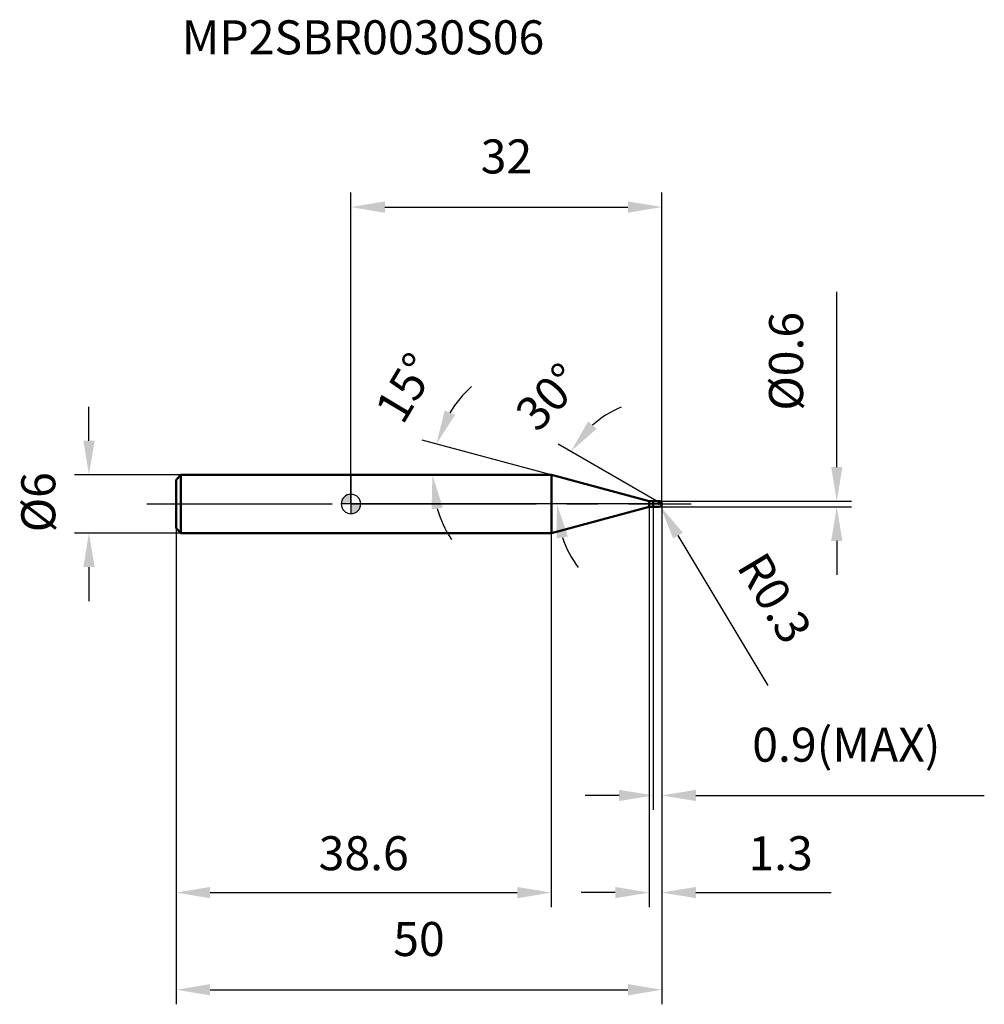
# Model space of a CAD drawing. Units: millimetres. Extents: x -34 to 65, y -52 to 50.
import ezdxf

# ---------------------------------------------------------------- set-up
doc = ezdxf.new("R2010")
doc.units = ezdxf.units.MM
doc.linetypes.add('CENTER2', pattern=[28.575, 19.05, -3.175, 3.175, -3.175])
for name, color, linetype, lineweight in [('1', 4, 'Continuous', 50), ('2', 7, 'Continuous', 25), ('4', 2, 'CENTER2', 25), ('cut', 1, 'Continuous', 25), ('nocut', 7, 'Continuous', 25), ('sk1', 4, 'Continuous', 50), ('sk2', 7, 'Continuous', 25), ('sk4', 2, 'CENTER2', 25), ('sk6', 5, 'Continuous', 35)]:
    doc.layers.add(name, color=color, linetype=linetype, lineweight=lineweight)
doc.layers.add('7', color=5, linetype='Continuous')
doc.styles.add('simplex', font='txt.shx', dxfattribs={"height": 3.5})
doc.dimstyles.new('\\M+18352\\M+18373\\M+1815B - ISO-25', dxfattribs={"dimscale": 0, "dimtxt": 3.5, "dimasz": 3.5, "dimexe": 1.5, "dimexo": 0, "dimgap": 2.3, "dimtad": 1, "dimdsep": 46, "dimtxsty": 'simplex', "dimcen": 0.09, "dimclrd": 256, "dimclre": 256, "dimclrt": 256, "dimadec": 0, "dimazin": 0, "dimtfac": 1, "dimtofl": 0, "dimtmove": 0, "dimatfit": 3, "dimfxl": 1, "dimtolj": 1, "dimlwd": -1, "dimlwe": -1, "dimarcsym": 0})

# ---------------------------------------------------------------- blocks, each defined once
blk = doc.blocks.new('zero block')
h = blk.add_hatch(color=7)
h.paths.add_polyline_path([(0, 1, 0.414214), (-1, 0), (0, 0)])
h.paths.add_polyline_path([(1, 0), (0, 0), (0, -1, 0.414214)])
at = {"color": 7, "ltscale": 0.2}
for p, q in [((-1, 0), (1, 0)), ((0, -1), (0, 1))]:
    blk.add_line(p, q, dxfattribs=at)
for start, end in [(90, 180), (180, 270), (0, 90), (270, 0)]:
    blk.add_arc((0, 0), 1, start, end, dxfattribs=at)
blk = doc.blocks.new('*D27664444444')
at = {"layer": '2'}
for p, q in [((50, 3.8), (50, 21.82)), ((31.7, 0.3), (51.5, 0.3)), ((31.7, -0.3), (51.5, -0.3)), ((50, -3.8), (50, -7.3))]:
    blk.add_line(p, q, dxfattribs=at)
for points in [[(49.42, 3.8), (50.58, 3.8), (50, 0.3)], [(50.58, -3.8), (49.42, -3.8), (50, -0.3)]]:
    blk.add_solid(points, dxfattribs=at)
at = {"layer": 'Defpoints', "color": 0}
for p in [(31.7, 0.3), (31.7, -0.3), (50, -0.3)]:
    blk.add_point(p, dxfattribs=at)
at = {"layer": '2', "insert": (43.03, 9.6), "char_height": 3.5, "attachment_point": 1, "rotation": 90, "line_spacing_factor": 0.9, "style": 'simplex'}
blk.add_mtext('\\A1;%%c0.6', dxfattribs=at)
blk = doc.blocks.new('*D28775555555')
at = {"layer": '2'}
for p, q in [((31.61, 0), (31.79, 0)), ((31.7, -0.09), (31.7, 0.09)), ((42.94, -18.7), (33.66, -3.26))]:
    blk.add_line(p, q, dxfattribs=at)
blk.add_solid([(34.16, -2.96), (33.16, -3.56), (31.85, -0.26)], dxfattribs=at)
at = {"layer": 'Defpoints', "color": 0}
for p in [(31.7, 0), (31.85, -0.26)]:
    blk.add_point(p, dxfattribs=at)
at = {"layer": '2', "insert": (42.62, -4.64), "char_height": 3.5, "attachment_point": 1, "rotation": 301.0168, "line_spacing_factor": 0.9, "style": 'simplex'}
blk.add_mtext('\\A1;R0.3', dxfattribs=at)
blk = doc.blocks.new('*D29886666666')
at = {"layer": '2'}
for p, q in [((20.62, 3), (7.34, 6.56)), ((17.6, 3), (6.88, 3))]:
    blk.add_line(p, q, dxfattribs=at)
for start, end in [(132.139, 148.5695), (196.4305, 212.861)]:
    blk.add_arc((20.62, 3), 12.25, start, end, dxfattribs=at)
for points in [[(9.64, 9.62), (10.71, 9.16), (8.79, 6.17)], [(9.45, -0.38), (8.3, -0.55), (8.38, 3)]]:
    blk.add_solid(points, dxfattribs=at)
at = {"layer": 'Defpoints', "color": 0}
for p in [(8.42, 4.07), (17.6, 3), (17.64, 3), (20.62, 3), (20.66, 2.99)]:
    blk.add_point(p, dxfattribs=at)
at = {"layer": '2', "insert": (4.13, 12.85), "char_height": 3.5, "attachment_point": 2, "rotation": 59.1456, "line_spacing_factor": 0.9, "style": 'simplex'}
blk.add_mtext('\\A1;15%%d', dxfattribs=at)
blk = doc.blocks.new('*D30997777777')
at = {"layer": '2'}
for p, q in [((31.48, 0.3), (21.34, 6.16)), ((32, 0), (19.69, 0))]:
    blk.add_line(p, q, dxfattribs=at)
for start, end in [(112.7481, 131.3741), (198.6259, 217.2519)]:
    blk.add_arc((32, 0), 10.81, start, end, dxfattribs=at)
for points in [[(24.4, 8.48), (25.3, 7.75), (22.63, 5.41)], [(22.33, -3.36), (21.18, -3.55), (21.19, 0)]]:
    blk.add_solid(points, dxfattribs=at)
at = {"layer": 'Defpoints', "color": 0}
for p in [(21.35, 1.88), (31.48, 0.3), (31.64, 0.21), (32, 0), (32.19, 0)]:
    blk.add_point(p, dxfattribs=at)
at = {"layer": '2', "insert": (19.08, 12.22), "char_height": 3.5, "attachment_point": 2, "rotation": 46.5901, "line_spacing_factor": 0.9, "style": 'simplex'}
blk.add_mtext('\\A1;30%%d', dxfattribs=at)
blk = doc.blocks.new('*D3211119999988')
at = {"layer": '2'}
for p, q in [((32, 0), (32, -31.5)), ((31.1, -0.3), (31.1, -31.5)), ((27.6, -30), (24.1, -30)), ((35.5, -30), (65.18, -30))]:
    blk.add_line(p, q, dxfattribs=at)
for points in [[(27.6, -30.58), (27.6, -29.42), (31.1, -30)], [(35.5, -29.42), (35.5, -30.58), (32, -30)]]:
    blk.add_solid(points, dxfattribs=at)
at = {"layer": 'Defpoints', "color": 0}
for p in [(32, 0), (31.1, -0.3), (32, -30)]:
    blk.add_point(p, dxfattribs=at)
at = {"layer": '2', "insert": (41.3, -23.03), "char_height": 3.5, "attachment_point": 1, "line_spacing_factor": 0.9, "style": 'simplex'}
blk.add_mtext('\\A1;0.9(MAX)', dxfattribs=at)
blk = doc.blocks.new('*D331212101010101099')
at = {"layer": '2'}
for p, q in [((0, 0), (0, 32.06)), ((32, 0), (32, 32.06)), ((3.5, 30.56), (28.5, 30.56))]:
    blk.add_line(p, q, dxfattribs=at)
for points in [[(3.5, 31.14), (3.5, 29.97), (0, 30.56)], [(28.5, 29.97), (28.5, 31.14), (32, 30.56)]]:
    blk.add_solid(points, dxfattribs=at)
at = {"layer": 'Defpoints', "color": 0}
for p in [(32, 30.56), (0, 0), (32, 0)]:
    blk.add_point(p, dxfattribs=at)
at = {"layer": '2', "insert": (16, 37.52), "char_height": 3.5, "attachment_point": 2, "line_spacing_factor": 0.9, "style": 'simplex'}
blk.add_mtext('\\A1;32', dxfattribs=at)
blk = doc.blocks.new('*D34131311111111111010')
at = {"layer": 'Defpoints', "color": 0}
for p in [(-26.97, 3), (-17.5, 3), (-17.5, -3)]:
    blk.add_point(p, dxfattribs=at)
at = {"layer": 'sk2'}
for p, q in [((-26.97, 6.5), (-26.97, 10)), ((-17.5, 3), (-28.47, 3)), ((-17.5, -3), (-28.47, -3)), ((-26.97, -6.5), (-26.97, -10))]:
    blk.add_line(p, q, dxfattribs=at)
for points in [[(-27.55, 6.5), (-26.38, 6.5), (-26.97, 3)], [(-26.38, -6.5), (-27.55, -6.5), (-26.97, -3)]]:
    blk.add_solid(points, dxfattribs=at)
at = {"layer": 'sk2', "insert": (-33.93, -2.92), "char_height": 3.5, "attachment_point": 1, "rotation": 90, "line_spacing_factor": 0.9, "style": 'simplex'}
blk.add_mtext('\\A1;%%c6', dxfattribs=at)
blk = doc.blocks.new('*D35141412121212121111')
at = {"layer": 'Defpoints', "color": 0}
for p in [(32, 0), (-18, -2.5), (32, -50)]:
    blk.add_point(p, dxfattribs=at)
at = {"layer": 'sk2'}
for p, q in [((32, 0), (32, -51.5)), ((-18, -2.5), (-18, -51.5)), ((-14.5, -50), (28.5, -50))]:
    blk.add_line(p, q, dxfattribs=at)
for points in [[(-14.5, -49.42), (-14.5, -50.58), (-18, -50)], [(28.5, -50.58), (28.5, -49.42), (32, -50)]]:
    blk.add_solid(points, dxfattribs=at)
at = {"layer": 'sk2', "insert": (7, -43.03), "char_height": 3.5, "attachment_point": 2, "line_spacing_factor": 0.9, "style": 'simplex'}
blk.add_mtext('\\A1;50', dxfattribs=at)
blk = doc.blocks.new('*D1513131313131212')
at = {"layer": 'Defpoints', "color": 0}
for p in [(-18, -2.5), (20.62, -3), (20.62, -40)]:
    blk.add_point(p, dxfattribs=at)
at = {"layer": 'sk2'}
for p, q in [((-18, -2.5), (-18, -41.5)), ((20.62, -3), (20.62, -41.5)), ((-14.5, -40), (17.12, -40))]:
    blk.add_line(p, q, dxfattribs=at)
for points in [[(-14.5, -39.42), (-14.5, -40.58), (-18, -40)], [(17.12, -40.58), (17.12, -39.42), (20.62, -40)]]:
    blk.add_solid(points, dxfattribs=at)
at = {"layer": 'sk2', "insert": (1.31, -35.95), "char_height": 3.5, "attachment_point": 5, "style": 'simplex'}
blk.add_mtext('\\A1;38.6', dxfattribs=at)
blk = doc.blocks.new('*D141414141313')
at = {"layer": '2'}
for p, q in [((32, 0), (32, -41.5)), ((30.7, -0.3), (30.7, -41.5)), ((27.2, -40), (23.7, -40)), ((35.5, -40), (49.43, -40))]:
    blk.add_line(p, q, dxfattribs=at)
for points in [[(27.2, -40.58), (27.2, -39.42), (30.7, -40)], [(35.5, -39.42), (35.5, -40.58), (32, -40)]]:
    blk.add_solid(points, dxfattribs=at)
at = {"layer": 'Defpoints', "color": 0}
for p in [(32, 0), (30.7, -0.3), (32, -40)]:
    blk.add_point(p, dxfattribs=at)
at = {"layer": '2', "insert": (44.22, -35.95), "char_height": 3.5, "attachment_point": 5, "style": 'simplex'}
blk.add_mtext('\\A1;1.3', dxfattribs=at)

msp = doc.modelspace()

# ---------------------------------------------------------------- linework, layer by layer
at = {"layer": '1'}
for p, q in [((20.623, 3), (0, 3)), ((30.7, 0.3), (20.623, 3)), ((20.623, 3), (20.623, -3)), ((30.7, 0.3), (31.7, 0.3)), ((30.7, -0.3), (30.7, 0.3)), ((31.1, 0.3), (31.1, -0.3)), ((32, 0), (31.48, 0.3)), ((20.623, -3), (30.7, -0.3)), ((31.7, -0.3), (30.7, -0.3)), ((0, -3), (20.623, -3))]:
    msp.add_line(p, q, dxfattribs=at)
msp.add_arc((31.7, 0), 0.3, 270, 90, dxfattribs=at)
at = {"layer": '4'}
msp.add_line((0, 0), (35, 0), dxfattribs=at)
at = {"layer": '7'}
for p, q in [((31.1, 0.3), (31.7, 0.3)), ((31.1, 0.3), (31.1, -0.3)), ((31.7, -0.3), (31.1, -0.3))]:
    msp.add_line(p, q, dxfattribs=at)
msp.add_arc((31.7, 0), 0.3, 270, 90, dxfattribs=at)
at = {"layer": 'cut'}
for p, q in [((31.7, 0.3), (31.1, 0.3)), ((31.1, 0.3), (31.1, 0)), ((31.1, 0), (32, 0))]:
    msp.add_line(p, q, dxfattribs=at)
msp.add_arc((31.7, 0), 0.3, 0, 90, dxfattribs=at)
at = {"layer": 'nocut'}
for p, q in [((0, 3), (0, 0)), ((20.623, 3), (0, 3)), ((30.7, 0.3), (20.623, 3)), ((31.1, 0), (0, 0)), ((30.7, 0.3), (31.1, 0.3)), ((31.1, 0.3), (31.1, 0))]:
    msp.add_line(p, q, dxfattribs=at)
at = {"layer": 'sk1'}
for p, q in [((-18, 2.5), (-17.5, 3)), ((-18, 2.5), (-18, -2.5)), ((0, 3), (-17.5, 3)), ((-17.5, 3), (-17.5, -3)), ((-18, -2.5), (-17.5, -3)), ((-17.5, -3), (0, -3))]:
    msp.add_line(p, q, dxfattribs=at)
at = {"layer": 'sk4'}
msp.add_line((-21, 0), (0, 0), dxfattribs=at)

# ---------------------------------------------------------------- block references
at = {"rotation": 180}
msp.add_blockref('zero block', (0, 0), dxfattribs=at)

# ---------------------------------------------------------------- texts
at = {"layer": 'sk6', "insert": (-17.419, 49.782), "char_height": 3.5, "width": 85.25075, "attachment_point": 1, "line_spacing_factor": 0.9, "style": 'simplex'}
msp.add_mtext('MP2SBR0030S06', dxfattribs=at)

# ---------------------------------------------------------------- dimensions: what is measured, and where the dimension line sits
at = {"layer": '2'}
dim = msp.add_linear_dim(base=(32, 30.555), p1=(0, 0), p2=(32, 0), dimstyle='\\M+18352\\M+18373\\M+1815B - ISO-25', override={"dimscale": 1, "dimdec": 1}, dxfattribs=at)
dim.commit()
dim.dimension.update_dxf_attribs({"geometry": '*D331212101010101099', "text_midpoint": (16, 30.555), "dimtype": 160})
dim = msp.add_linear_dim(base=(50, -0.3), p1=(31.7, 0.3), p2=(31.7, -0.3), angle=270, text='%%c<>', dimstyle='\\M+18352\\M+18373\\M+1815B - ISO-25', override={"dimscale": 1, "dimdec": 1}, dxfattribs=at)
dim.commit()
dim.dimension.update_dxf_attribs({"geometry": '*D27664444444', "text_midpoint": (50, 14.558), "dimtype": 160})
for base, line1, line2, picture, middle in [((8.4231, 4.0674), ((20.6623, 2.9896), (20.6235, 3)), ((17.6429, 3), (17.6027, 3)), '*D29886666666', (10.1098, 9.281)), ((21.35, 1.878), ((31.642, 0.207), (31.48, 0.3)), ((32.186, 0), (32, 0)), '*D30997777777', (24.144, 7.432))]:
    dim = msp.add_angular_dim_2l(base=base, line1=line1, line2=line2, dimstyle='\\M+18352\\M+18373\\M+1815B - ISO-25', override={"dimscale": 1, "dimdec": 1}, dxfattribs=at)
    dim.commit()
    dim.dimension.update_dxf_attribs({"geometry": picture, "text_midpoint": middle, "dimtype": 162})
dim = msp.add_linear_dim(base=(32, -40), p1=(30.7, -0.3), p2=(32, 0), dimstyle='\\M+18352\\M+18373\\M+1815B - ISO-25', override={"dimscale": 1}, dxfattribs=at)
dim.commit()
dim.dimension.update_dxf_attribs({"geometry": '*D141414141313', "text_midpoint": (44.217, -35.95)})
dim = msp.add_linear_dim(base=(32, -30), p1=(31.1, -0.3), p2=(32, 0), text='<>(MAX)', dimstyle='\\M+18352\\M+18373\\M+1815B - ISO-25', override={"dimscale": 1, "dimdec": 1}, dxfattribs=at)
dim.commit()
dim.dimension.update_dxf_attribs({"geometry": '*D3211119999988', "text_midpoint": (52.092, -30), "dimtype": 160})
dim = msp.add_radius_dim(center=(31.7, 0), mpoint=(31.855, -0.257), dimstyle='\\M+18352\\M+18373\\M+1815B - ISO-25', override={"dimscale": 1, "dimgap": 2.3, "dimtad": 1, "dimtih": 0, "dimtoh": 0, "dimdec": 1, "dimlfac": 1, "dimpost": '', "dimcen": 0.09, "dimse1": 0, "dimse2": 0, "dimsd1": 0, "dimsd2": 0, "dimtix": 0, "dimtofl": 0, "dimatfit": 3}, dxfattribs=at)
dim.commit()
dim.dimension.update_dxf_attribs({"geometry": '*D28775555555', "text_midpoint": (39.247, -7.457), "dimtype": 164})
at = {"layer": 'sk2'}
dim = msp.add_linear_dim(base=(-26.967, 3), p1=(-17.5, -3), p2=(-17.5, 3), angle=90, text='%%c<>', dimstyle='\\M+18352\\M+18373\\M+1815B - ISO-25', override={"dimscale": 1, "dimdec": 1, "dimpost": '<>'}, dxfattribs=at)
dim.commit()
dim.dimension.update_dxf_attribs({"geometry": '*D34131311111111111010', "text_midpoint": (-26.967, 0), "dimtype": 160})
dim = msp.add_linear_dim(base=(32, -50), p1=(-18, -2.5), p2=(32, 0), dimstyle='\\M+18352\\M+18373\\M+1815B - ISO-25', override={"dimscale": 1, "dimdec": 1, "dimpost": '<>'}, dxfattribs=at)
dim.commit()
dim.dimension.update_dxf_attribs({"geometry": '*D35141412121212121111', "text_midpoint": (7, -50), "dimtype": 160})
dim = msp.add_linear_dim(base=(20.623, -40), p1=(-18, -2.5), p2=(20.623, -3), dimstyle='\\M+18352\\M+18373\\M+1815B - ISO-25', override={"dimscale": 1, "dimgap": 2.3, "dimtad": 1, "dimjust": 0, "dimdec": 1, "dimlfac": 1, "dimpost": '<>', "dimse1": 0, "dimse2": 0, "dimsd1": 0, "dimsd2": 0, "dimtofl": 0}, dxfattribs=at)
dim.commit()
dim.dimension.update_dxf_attribs({"geometry": '*D1513131313131212', "text_midpoint": (1.312, -35.95)})

doc.saveas('drawing.dxf')
